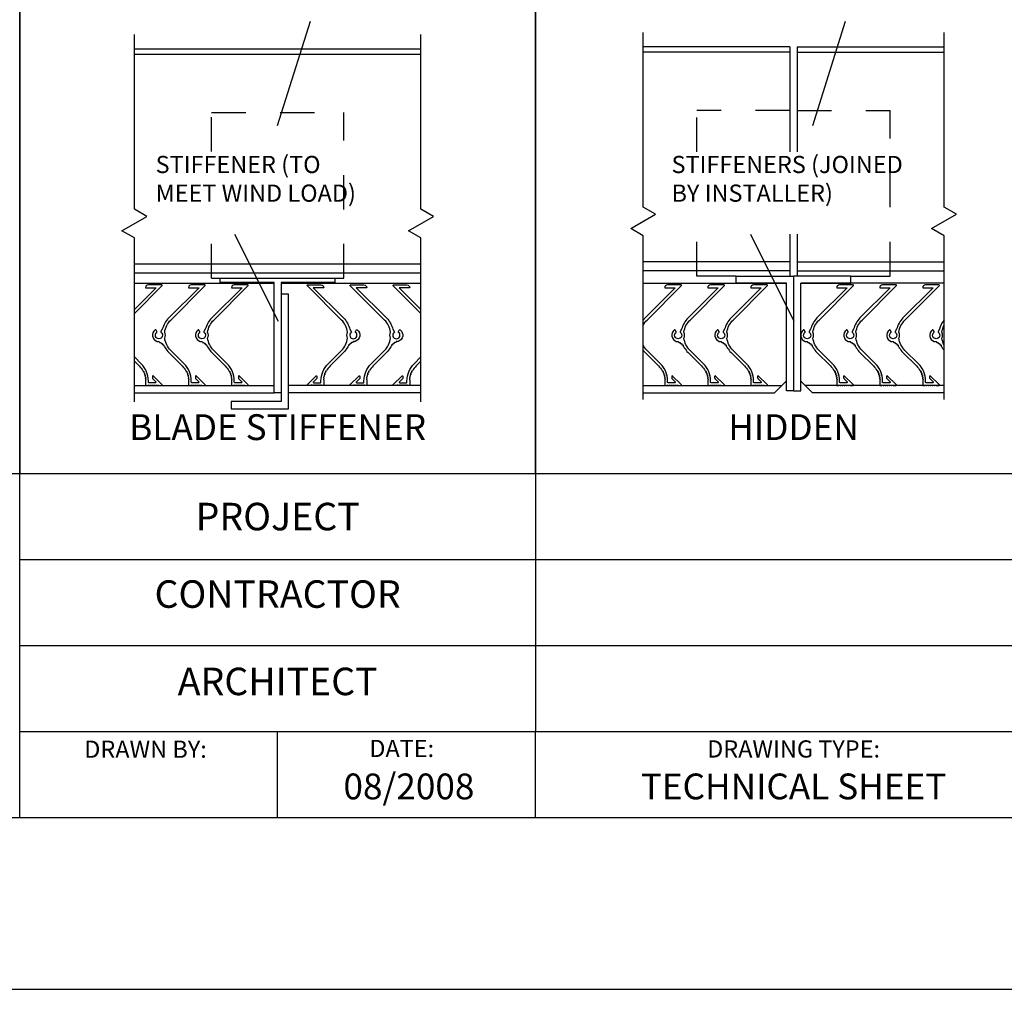
# Model space of a CAD drawing. Units: inches. Extents: x 0.8 to 60.5, y 6.7 to 95.7.
# Drawn here: x 33.1 to 36, y 9.6 to 12.4 of the extents above; entities that cross this region are included whole.
import ezdxf

# ---------------------------------------------------------------- set-up
doc = ezdxf.new("R2010")
doc.units = ezdxf.units.IN
doc.header["$MEASUREMENT"] = 0
doc.linetypes.add('HIDDEN', pattern=[0.375, 0.25, -0.125])

msp = doc.modelspace()

# ---------------------------------------------------------------- linework, layer by layer
for p, q in [((33.8849, 12.1269), (33.9801, 12.4299)), ((35.4406, 12.1269), (35.5358, 12.4299)), ((33.4682, 12.3494), (34.3015, 12.3494)), ((35.3745, 12.3555), (34.9474, 12.3555)), ((35.3745, 12.3398), (34.9474, 12.3398)), ((35.3745, 12.3555), (35.3745, 12.0502)), ((35.3953, 12.3555), (35.8224, 12.3555)), ((35.3953, 12.3555), (35.3953, 12.0502)), ((35.3953, 12.3398), (35.8224, 12.3398)), ((33.4682, 12.3337), (34.3015, 12.3337)), ((33.7594, 11.8104), (33.886, 11.558)), ((35.2594, 11.8104), (35.386, 11.558)), ((35.3745, 11.8103), (35.3745, 11.6888)), ((35.3953, 11.8103), (35.3953, 11.6888)), ((33.4682, 11.7244), (34.3015, 11.7244)), ((35.3745, 11.7305), (34.9474, 11.7305)), ((35.3953, 11.7305), (35.8224, 11.7305)), ((33.4682, 11.6984), (34.3015, 11.6984)), ((33.6922, 11.6827), (34.0776, 11.6827)), ((35.3745, 11.7045), (34.9474, 11.7045)), ((35.2182, 11.6888), (35.1036, 11.6888)), ((35.3953, 11.7045), (35.8224, 11.7045)), ((35.5515, 11.6888), (35.6661, 11.6888)), ((33.4682, 11.668), (33.8745, 11.668)), ((33.8953, 11.668), (34.3015, 11.668)), ((34.9474, 11.668), (35.364, 11.668)), ((35.364, 11.3837), (35.364, 11.668)), ((35.8224, 11.668), (35.4057, 11.668)), ((35.4057, 11.3832), (35.4057, 11.668)), ((33.4682, 11.3703), (33.8745, 11.3703)), ((34.3015, 11.3703), (33.9161, 11.3703)), ((34.9474, 11.3703), (35.3507, 11.3703)), ((35.3297, 11.3494), (35.364, 11.3837)), ((35.4395, 11.3494), (35.4057, 11.3832)), ((35.8224, 11.3703), (35.4186, 11.3703)), ((33.4682, 11.3494), (33.8745, 11.3494)), ((34.3015, 11.3494), (33.9161, 11.3494)), ((34.9474, 11.3494), (35.3297, 11.3494)), ((35.8224, 11.3494), (35.4395, 11.3494)), ((33.1349, 10.1147), (33.1349, 11.1147)), ((34.6349, 11.1147), (34.6349, 10.3647)), ((33.1349, 10.8647), (37.6349, 10.8647)), ((33.1349, 10.6147), (37.6349, 10.6147)), ((33.1349, 10.3647), (37.6349, 10.3647)), ((33.8849, 10.1147), (33.8849, 10.3647)), ((34.6349, 10.1147), (34.6349, 10.3647)), ((30.1349, 10.1147), (37.6349, 10.1147)), ((29.6349, 9.6147), (38.1349, 9.6147))]:
    msp.add_line(p, q)
at = {"linetype": 'HIDDEN', "ltscale": 0.25}
for p, q in [((35.3745, 12.1701), (35.1036, 12.1701)), ((35.1036, 12.0502), (35.1036, 12.1701)), ((35.3953, 12.1701), (35.6661, 12.1701)), ((35.6661, 11.6888), (35.6661, 12.1701)), ((33.6922, 12.164), (34.0776, 12.164)), ((33.6922, 12.0511), (33.6922, 12.164)), ((34.0776, 11.6827), (34.0776, 12.164)), ((33.6922, 11.6827), (33.6922, 11.8101)), ((35.1036, 11.6888), (35.1036, 11.8103))]:
    msp.add_line(p, q, dxfattribs=at)
for points in [[(33.1349, 12.6147), (31.6349, 12.6147), (31.6349, 11.1147), (33.1349, 11.1147)], [(34.6349, 12.6147), (33.1349, 12.6147), (33.1349, 11.1147), (34.6349, 11.1147)], [(36.1349, 12.6147), (34.6349, 12.6147), (34.6349, 11.1147), (36.1349, 11.1147)], [(34.0515, 11.6697), (33.8953, 11.6697), (33.8953, 11.3494), (33.8745, 11.3494), (33.8745, 11.6697), (33.7182, 11.6697), (33.7182, 11.6827), (34.0515, 11.6827)], [(35.2182, 11.6888), (35.3849, 11.6888), (35.3849, 11.3555), (35.364, 11.3555), (35.364, 11.668), (35.2182, 11.668)], [(35.5515, 11.6888), (35.3849, 11.6888), (35.3849, 11.3555), (35.4057, 11.3555), (35.4057, 11.668), (35.5515, 11.668)], [(33.7495, 11.3028), (33.9161, 11.3028), (33.9161, 11.6361), (33.8953, 11.6361), (33.8953, 11.3236), (33.7495, 11.3236)]]:
    msp.add_lwpolyline(points, close=True)
for points in [[(34.9474, 11.3295), (34.9474, 11.8061), (34.9113, 11.8269), (34.9835, 11.8686), (34.9474, 11.8894), (34.9474, 12.3971)], [(35.8224, 11.3295), (35.8224, 11.8061), (35.7863, 11.8269), (35.8585, 11.8686), (35.8224, 11.8894), (35.8224, 12.3971)], [(33.4682, 11.3234), (33.4682, 11.8), (33.4321, 11.8208), (33.5043, 11.8625), (33.4682, 11.8833), (33.4682, 12.391)], [(34.3015, 11.3234), (34.3015, 11.8), (34.2655, 11.8208), (34.3376, 11.8625), (34.3015, 11.8833), (34.3015, 12.391)]]:
    msp.add_lwpolyline(points)
for points in [[(33.4682, 11.5801), (33.5486, 11.6604, 0.668179), (33.5474, 11.6633), (33.5089, 11.6633, 0.414214), (33.5006, 11.6549), (33.5313, 11.6549), (33.4682, 11.5918)], [(34.3015, 11.5801), (34.2212, 11.6604, -0.668179), (34.2224, 11.6633), (34.2608, 11.6633, -0.414214), (34.2692, 11.6549), (34.2385, 11.6549), (34.3015, 11.5918)], [(34.9474, 11.5451, -0.079168), (34.9589, 11.561), (35.0583, 11.6604, 0.668179), (35.0572, 11.6633), (35.0187, 11.6633, 0.414214), (35.0103, 11.6549), (35.0411, 11.6549), (34.953, 11.5669, 0.030132), (34.9474, 11.5605)], [(35.8224, 11.5605, 0.105168), (35.8094, 11.534), (35.8054, 11.5272, 0.374242), (35.8059, 11.525, -2.910138), (35.7931, 11.525, 0.374242), (35.7935, 11.5272), (35.791, 11.5315, 0.443132), (35.7885, 11.532, 0.62183), (35.794, 11.4989, -0.012956), (35.7961, 11.4982, 0.304256), (35.7979, 11.4983, -0.588898), (35.8006, 11.4971, 0.26347), (35.8014, 11.4957, 0.26347), (35.8031, 11.4957, -0.588898), (35.8055, 11.4942, 0.26347), (35.8062, 11.4927, 0.26347), (35.8078, 11.4925, -0.588898), (35.8101, 11.4906, 0.26347), (35.8105, 11.489, 0.26347), (35.8121, 11.4886, -0.588898), (35.8141, 11.4865, 0.26347), (35.8143, 11.4848, -0.031828), (35.8173, 11.4805, 0.031597), (35.8224, 11.4731)], [(35.8224, 11.4885, -0.083593), (35.8162, 11.5083, 0.238462), (35.8162, 11.5253, -0.083593), (35.8224, 11.5451, -0.083593)], [(34.9474, 11.4731, 0.030154), (34.953, 11.4667), (34.992, 11.4277, -0.072576), (35.0028, 11.4132, 0.277048), (35.0043, 11.4124, -0.55393), (35.0055, 11.4098, 0.277048), (35.0053, 11.4081, 0.277048), (35.0067, 11.4071, -0.55393), (35.0077, 11.4045, 0.277048), (35.0073, 11.4028, 0.277048), (35.0086, 11.4017, -0.55393), (35.0093, 11.3989, 0.277048), (35.0088, 11.3973, 0.277048), (35.01, 11.3961, -0.55393), (35.0105, 11.3933, 0.277048), (35.0098, 11.3917, 0.277048), (35.0109, 11.3904, -0.55393), (35.0111, 11.3876, 0.277048), (35.0103, 11.3861, -0.010181), (35.0103, 11.3835), (35.0103, 11.372, 0.414214), (35.012, 11.3703), (35.0153, 11.3703, 0.267949), (35.0168, 11.3712, -0.57735), (35.0197, 11.3712, 0.267851), (35.0211, 11.3703, 0.267851), (35.0226, 11.3712, -0.57735), (35.0254, 11.3712, 0.267851), (35.0269, 11.3703, 0.267851), (35.0283, 11.3712, -0.57735), (35.0312, 11.3712, 0.267851), (35.0327, 11.3703, 0.267851), (35.0341, 11.3712, -0.57735), (35.037, 11.3712, 0.267851), (35.0384, 11.3703, 0.267851), (35.0399, 11.3712, -0.57735), (35.0428, 11.3712, 0.585704), (35.0457, 11.3712, -0.568936), (35.0485, 11.3712, 0.267949), (35.05, 11.3703), (35.0572, 11.3703, 0.668179), (35.0583, 11.3732), (35.0333, 11.3982, 0.668179), (35.0305, 11.397), (35.0305, 11.3923, 0.198912), (35.0309, 11.3912), (35.0406, 11.3815, -0.668179), (35.0394, 11.3787), (35.0203, 11.3787, -0.414214), (35.0187, 11.3803), (35.0187, 11.3835, 0.198947), (34.9979, 11.4336), (34.9589, 11.4726, -0.079168), (34.9474, 11.4885, -0.079168)], [(33.4682, 11.4418), (33.4823, 11.4277, -0.072576), (33.493, 11.4132, 0.277048), (33.4945, 11.4124, -0.55393), (33.4957, 11.4098, 0.277048), (33.4955, 11.4081, 0.277048), (33.4969, 11.4071, -0.55393), (33.4979, 11.4045, 0.277048), (33.4975, 11.4028, 0.277048), (33.4988, 11.4017, -0.55393), (33.4996, 11.3989, 0.277048), (33.499, 11.3973, 0.277048), (33.5002, 11.3961, -0.55393), (33.5007, 11.3933, 0.277048), (33.5, 11.3917, 0.277048), (33.5011, 11.3904, -0.55393), (33.5013, 11.3876, 0.277048), (33.5005, 11.3861, -0.010181), (33.5006, 11.3835), (33.5006, 11.372, 0.414214), (33.5022, 11.3703), (33.5056, 11.3703, 0.267949), (33.507, 11.3712, -0.57735), (33.5099, 11.3712, 0.267851), (33.5113, 11.3703, 0.267851), (33.5128, 11.3712, -0.57735), (33.5157, 11.3712, 0.267851), (33.5171, 11.3703, 0.267851), (33.5186, 11.3712, -0.57735), (33.5214, 11.3712, 0.267851), (33.5229, 11.3703, 0.267851), (33.5243, 11.3712, -0.57735), (33.5272, 11.3712, 0.267851), (33.5287, 11.3703, 0.267851), (33.5301, 11.3712, -0.57735), (33.533, 11.3712, 0.585704), (33.5359, 11.3712, -0.568936), (33.5388, 11.3712, 0.267949), (33.5402, 11.3703), (33.5474, 11.3703, 0.668179), (33.5486, 11.3732), (33.5235, 11.3982, 0.668179), (33.5207, 11.397), (33.5207, 11.3923, 0.198912), (33.5212, 11.3912), (33.5308, 11.3815, -0.668179), (33.5296, 11.3787), (33.5106, 11.3787, -0.414214), (33.5089, 11.3803), (33.5089, 11.3835, 0.198947), (33.4881, 11.4336), (33.4682, 11.4535)], [(34.3015, 11.4418), (34.2875, 11.4277, 0.072576), (34.2767, 11.4132, -0.277048), (34.2752, 11.4124, 0.55393), (34.274, 11.4098, -0.277048), (34.2742, 11.4081, -0.277048), (34.2728, 11.4071, 0.55393), (34.2718, 11.4045, -0.277048), (34.2722, 11.4028, -0.277048), (34.2709, 11.4017, 0.55393), (34.2702, 11.3989, -0.277048), (34.2707, 11.3973, -0.277048), (34.2695, 11.3961, 0.55393), (34.269, 11.3933, -0.277048), (34.2697, 11.3917, -0.277048), (34.2687, 11.3904, 0.55393), (34.2684, 11.3876, -0.277048), (34.2692, 11.3861, 0.010181), (34.2692, 11.3835), (34.2692, 11.372, -0.414214), (34.2675, 11.3703), (34.2642, 11.3703, -0.267949), (34.2627, 11.3712, 0.57735), (34.2599, 11.3712, -0.267851), (34.2584, 11.3703, -0.267851), (34.257, 11.3712, 0.57735), (34.2541, 11.3712, -0.267851), (34.2526, 11.3703, -0.267851), (34.2512, 11.3712, 0.57735), (34.2483, 11.3712, -0.267851), (34.2469, 11.3703, -0.267851), (34.2454, 11.3712, 0.57735), (34.2425, 11.3712, -0.267851), (34.2411, 11.3703, -0.267851), (34.2396, 11.3712, 0.57735), (34.2368, 11.3712, -0.585704), (34.2339, 11.3712, 0.568936), (34.231, 11.3712, -0.267949), (34.2295, 11.3703), (34.2224, 11.3703, -0.668179), (34.2212, 11.3732), (34.2462, 11.3982, -0.668179), (34.2491, 11.397), (34.2491, 11.3923, -0.198912), (34.2486, 11.3912), (34.2389, 11.3815, 0.668179), (34.2401, 11.3787), (34.2592, 11.3787, 0.414214), (34.2608, 11.3803), (34.2608, 11.3835, -0.198947), (34.2816, 11.4336), (34.3015, 11.4535)]]:
    msp.add_lwpolyline(points, format="xyb")
for points in [[(33.5496, 11.534), (33.5457, 11.5272, 0.374242), (33.5461, 11.525, -2.910138), (33.5333, 11.525, 0.374242), (33.5337, 11.5272), (33.5312, 11.5315, 0.443132), (33.5288, 11.532, 0.62183), (33.5342, 11.4989, -0.012956), (33.5363, 11.4982, 0.304256), (33.5381, 11.4983, -0.588898), (33.5408, 11.4971, 0.26347), (33.5416, 11.4957, 0.26347), (33.5433, 11.4957, -0.588898), (33.5457, 11.4942, 0.26347), (33.5464, 11.4927, 0.26347), (33.5481, 11.4925, -0.588898), (33.5503, 11.4906, 0.26347), (33.5507, 11.489, 0.26347), (33.5523, 11.4886, -0.588898), (33.5543, 11.4865, 0.26347), (33.5545, 11.4848, -0.031828), (33.5575, 11.4805, 0.061808), (33.5683, 11.4667), (33.6073, 11.4277, -0.072576), (33.618, 11.4132, 0.277048), (33.6195, 11.4124, -0.55393), (33.6207, 11.4098, 0.277048), (33.6205, 11.4081, 0.277048), (33.6219, 11.4071, -0.55393), (33.6229, 11.4045, 0.277048), (33.6225, 11.4028, 0.277048), (33.6238, 11.4017, -0.55393), (33.6246, 11.3989, 0.277048), (33.624, 11.3973, 0.277048), (33.6252, 11.3961, -0.55393), (33.6257, 11.3933, 0.277048), (33.625, 11.3917, 0.277048), (33.6261, 11.3904, -0.55393), (33.6263, 11.3876, 0.277048), (33.6255, 11.3861, -0.010181), (33.6256, 11.3835), (33.6256, 11.372, 0.414214), (33.6272, 11.3703), (33.6306, 11.3703, 0.267949), (33.632, 11.3712, -0.57735), (33.6349, 11.3712, 0.267851), (33.6363, 11.3703, 0.267851), (33.6378, 11.3712, -0.57735), (33.6407, 11.3712, 0.267851), (33.6421, 11.3703, 0.267851), (33.6436, 11.3712, -0.57735), (33.6464, 11.3712, 0.267851), (33.6479, 11.3703, 0.267851), (33.6493, 11.3712, -0.57735), (33.6522, 11.3712, 0.267851), (33.6537, 11.3703, 0.267851), (33.6551, 11.3712, -0.57735), (33.658, 11.3712, 0.585704), (33.6609, 11.3712, -0.568936), (33.6638, 11.3712, 0.267949), (33.6652, 11.3703), (33.6724, 11.3703, 0.668179), (33.6736, 11.3732), (33.6485, 11.3982, 0.668179), (33.6457, 11.397), (33.6457, 11.3923, 0.198912), (33.6462, 11.3912), (33.6558, 11.3815, -0.668179), (33.6546, 11.3787), (33.6356, 11.3787, -0.414214), (33.6339, 11.3803), (33.6339, 11.3835, 0.198947), (33.6131, 11.4336), (33.5741, 11.4726, -0.163844), (33.5564, 11.5083, 0.238462), (33.5564, 11.5253, -0.163844), (33.5741, 11.561), (33.6736, 11.6604, 0.668179), (33.6724, 11.6633), (33.6339, 11.6633, 0.414214), (33.6256, 11.6549), (33.6563, 11.6549), (33.5683, 11.5669, 0.135729)], [(33.6746, 11.534), (33.6707, 11.5272, 0.374242), (33.6711, 11.525, -2.910138), (33.6583, 11.525, 0.374242), (33.6587, 11.5272), (33.6562, 11.5315, 0.443132), (33.6538, 11.532, 0.62183), (33.6592, 11.4989, -0.012956), (33.6613, 11.4982, 0.304256), (33.6631, 11.4983, -0.588898), (33.6658, 11.4971, 0.26347), (33.6666, 11.4957, 0.26347), (33.6683, 11.4957, -0.588898), (33.6707, 11.4942, 0.26347), (33.6714, 11.4927, 0.26347), (33.6731, 11.4925, -0.588898), (33.6753, 11.4906, 0.26347), (33.6757, 11.489, 0.26347), (33.6773, 11.4886, -0.588898), (33.6793, 11.4865, 0.26347), (33.6795, 11.4848, -0.031828), (33.6825, 11.4805, 0.061808), (33.6933, 11.4667), (33.7323, 11.4277, -0.072576), (33.743, 11.4132, 0.277048), (33.7445, 11.4124, -0.55393), (33.7457, 11.4098, 0.277048), (33.7455, 11.4081, 0.277048), (33.7469, 11.4071, -0.55393), (33.7479, 11.4045, 0.277048), (33.7475, 11.4028, 0.277048), (33.7488, 11.4017, -0.55393), (33.7496, 11.3989, 0.277048), (33.749, 11.3973, 0.277048), (33.7502, 11.3961, -0.55393), (33.7507, 11.3933, 0.277048), (33.75, 11.3917, 0.277048), (33.7511, 11.3904, -0.55393), (33.7513, 11.3876, 0.277048), (33.7505, 11.3861, -0.010181), (33.7506, 11.3835), (33.7506, 11.372, 0.414214), (33.7522, 11.3703), (33.7556, 11.3703, 0.267949), (33.757, 11.3712, -0.57735), (33.7599, 11.3712, 0.267851), (33.7613, 11.3703, 0.267851), (33.7628, 11.3712, -0.57735), (33.7657, 11.3712, 0.267851), (33.7671, 11.3703, 0.267851), (33.7686, 11.3712, -0.57735), (33.7714, 11.3712, 0.267851), (33.7729, 11.3703, 0.267851), (33.7743, 11.3712, -0.57735), (33.7772, 11.3712, 0.267851), (33.7787, 11.3703, 0.267851), (33.7801, 11.3712, -0.57735), (33.783, 11.3712, 0.585704), (33.7859, 11.3712, -0.568936), (33.7888, 11.3712, 0.267949), (33.7902, 11.3703), (33.7974, 11.3703, 0.668179), (33.7986, 11.3732), (33.7735, 11.3982, 0.668179), (33.7707, 11.397), (33.7707, 11.3923, 0.198912), (33.7712, 11.3912), (33.7808, 11.3815, -0.668179), (33.7796, 11.3787), (33.7606, 11.3787, -0.414214), (33.7589, 11.3803), (33.7589, 11.3835, 0.198947), (33.7381, 11.4336), (33.6991, 11.4726, -0.163844), (33.6814, 11.5083, 0.238462), (33.6814, 11.5253, -0.163844), (33.6991, 11.561), (33.7986, 11.6604, 0.668179), (33.7974, 11.6633), (33.7589, 11.6633, 0.414214), (33.7506, 11.6549), (33.7813, 11.6549), (33.6933, 11.5669, 0.135729)], [(34.0951, 11.534), (34.0991, 11.5272, -0.374242), (34.0987, 11.525, 2.910138), (34.1115, 11.525, -0.374242), (34.1111, 11.5272), (34.1136, 11.5315, -0.443132), (34.116, 11.532, -0.62183), (34.1105, 11.4989, 0.012956), (34.1085, 11.4982, -0.304256), (34.1066, 11.4983, 0.588898), (34.104, 11.4971, -0.26347), (34.1031, 11.4957, -0.26347), (34.1015, 11.4957, 0.588898), (34.099, 11.4942, -0.26347), (34.0983, 11.4927, -0.26347), (34.0967, 11.4925, 0.588898), (34.0945, 11.4906, -0.26347), (34.094, 11.489, -0.26347), (34.0924, 11.4886, 0.588898), (34.0905, 11.4865, -0.26347), (34.0902, 11.4848, 0.031828), (34.0872, 11.4805, -0.061808), (34.0765, 11.4667), (34.0375, 11.4277, 0.072576), (34.0267, 11.4132, -0.277048), (34.0252, 11.4124, 0.55393), (34.024, 11.4098, -0.277048), (34.0242, 11.4081, -0.277048), (34.0228, 11.4071, 0.55393), (34.0218, 11.4045, -0.277048), (34.0222, 11.4028, -0.277048), (34.0209, 11.4017, 0.55393), (34.0202, 11.3989, -0.277048), (34.0207, 11.3973, -0.277048), (34.0195, 11.3961, 0.55393), (34.019, 11.3933, -0.277048), (34.0197, 11.3917, -0.277048), (34.0187, 11.3904, 0.55393), (34.0184, 11.3876, -0.277048), (34.0192, 11.3861, 0.010181), (34.0192, 11.3835), (34.0192, 11.372, -0.414214), (34.0175, 11.3703), (34.0142, 11.3703, -0.267949), (34.0127, 11.3712, 0.57735), (34.0099, 11.3712, -0.267851), (34.0084, 11.3703, -0.267851), (34.007, 11.3712, 0.57735), (34.0041, 11.3712, -0.267851), (34.0026, 11.3703, -0.267851), (34.0012, 11.3712, 0.57735), (33.9983, 11.3712, -0.267851), (33.9969, 11.3703, -0.267851), (33.9954, 11.3712, 0.57735), (33.9925, 11.3712, -0.267851), (33.9911, 11.3703, -0.267851), (33.9896, 11.3712, 0.57735), (33.9868, 11.3712, -0.585704), (33.9839, 11.3712, 0.568936), (33.981, 11.3712, -0.267949), (33.9795, 11.3703), (33.9724, 11.3703, -0.668179), (33.9712, 11.3732), (33.9962, 11.3982, -0.668179), (33.9991, 11.397), (33.9991, 11.3923, -0.198912), (33.9986, 11.3912), (33.9889, 11.3815, 0.668179), (33.9901, 11.3787), (34.0092, 11.3787, 0.414214), (34.0108, 11.3803), (34.0108, 11.3835, -0.198947), (34.0316, 11.4336), (34.0706, 11.4726, 0.163844), (34.0883, 11.5083, -0.238462), (34.0883, 11.5253, 0.163844), (34.0706, 11.561), (33.9712, 11.6604, -0.668179), (33.9724, 11.6633), (34.0108, 11.6633, -0.414214), (34.0192, 11.6549), (33.9885, 11.6549), (34.0765, 11.5669, -0.135729)], [(34.2201, 11.534), (34.2241, 11.5272, -0.374242), (34.2237, 11.525, 2.910138), (34.2365, 11.525, -0.374242), (34.2361, 11.5272), (34.2386, 11.5315, -0.443132), (34.241, 11.532, -0.62183), (34.2355, 11.4989, 0.012956), (34.2335, 11.4982, -0.304256), (34.2316, 11.4983, 0.588898), (34.229, 11.4971, -0.26347), (34.2281, 11.4957, -0.26347), (34.2265, 11.4957, 0.588898), (34.224, 11.4942, -0.26347), (34.2233, 11.4927, -0.26347), (34.2217, 11.4925, 0.588898), (34.2195, 11.4906, -0.26347), (34.219, 11.489, -0.26347), (34.2174, 11.4886, 0.588898), (34.2155, 11.4865, -0.26347), (34.2152, 11.4848, 0.031828), (34.2122, 11.4805, -0.061808), (34.2015, 11.4667), (34.1625, 11.4277, 0.072576), (34.1517, 11.4132, -0.277048), (34.1502, 11.4124, 0.55393), (34.149, 11.4098, -0.277048), (34.1492, 11.4081, -0.277048), (34.1478, 11.4071, 0.55393), (34.1468, 11.4045, -0.277048), (34.1472, 11.4028, -0.277048), (34.1459, 11.4017, 0.55393), (34.1452, 11.3989, -0.277048), (34.1457, 11.3973, -0.277048), (34.1445, 11.3961, 0.55393), (34.144, 11.3933, -0.277048), (34.1447, 11.3917, -0.277048), (34.1437, 11.3904, 0.55393), (34.1434, 11.3876, -0.277048), (34.1442, 11.3861, 0.010181), (34.1442, 11.3835), (34.1442, 11.372, -0.414214), (34.1425, 11.3703), (34.1392, 11.3703, -0.267949), (34.1377, 11.3712, 0.57735), (34.1349, 11.3712, -0.267851), (34.1334, 11.3703, -0.267851), (34.132, 11.3712, 0.57735), (34.1291, 11.3712, -0.267851), (34.1276, 11.3703, -0.267851), (34.1262, 11.3712, 0.57735), (34.1233, 11.3712, -0.267851), (34.1219, 11.3703, -0.267851), (34.1204, 11.3712, 0.57735), (34.1175, 11.3712, -0.267851), (34.1161, 11.3703, -0.267851), (34.1146, 11.3712, 0.57735), (34.1118, 11.3712, -0.585704), (34.1089, 11.3712, 0.568936), (34.106, 11.3712, -0.267949), (34.1045, 11.3703), (34.0974, 11.3703, -0.668179), (34.0962, 11.3732), (34.1212, 11.3982, -0.668179), (34.1241, 11.397), (34.1241, 11.3923, -0.198912), (34.1236, 11.3912), (34.1139, 11.3815, 0.668179), (34.1151, 11.3787), (34.1342, 11.3787, 0.414214), (34.1358, 11.3803), (34.1358, 11.3835, -0.198947), (34.1566, 11.4336), (34.1956, 11.4726, 0.163844), (34.2133, 11.5083, -0.238462), (34.2133, 11.5253, 0.163844), (34.1956, 11.561), (34.0962, 11.6604, -0.668179), (34.0974, 11.6633), (34.1358, 11.6633, -0.414214), (34.1442, 11.6549), (34.1135, 11.6549), (34.2015, 11.5669, -0.135729)], [(35.0594, 11.534), (35.0554, 11.5272, 0.374242), (35.0559, 11.525, -2.910138), (35.0431, 11.525, 0.374242), (35.0435, 11.5272), (35.041, 11.5315, 0.443132), (35.0385, 11.532, 0.62183), (35.044, 11.4989, -0.012956), (35.0461, 11.4982, 0.304256), (35.0479, 11.4983, -0.588898), (35.0506, 11.4971, 0.26347), (35.0514, 11.4957, 0.26347), (35.0531, 11.4957, -0.588898), (35.0555, 11.4942, 0.26347), (35.0562, 11.4927, 0.26347), (35.0578, 11.4925, -0.588898), (35.0601, 11.4906, 0.26347), (35.0605, 11.489, 0.26347), (35.0621, 11.4886, -0.588898), (35.0641, 11.4865, 0.26347), (35.0643, 11.4848, -0.031828), (35.0673, 11.4805, 0.061808), (35.078, 11.4667), (35.117, 11.4277, -0.072576), (35.1278, 11.4132, 0.277048), (35.1293, 11.4124, -0.55393), (35.1305, 11.4098, 0.277048), (35.1303, 11.4081, 0.277048), (35.1317, 11.4071, -0.55393), (35.1327, 11.4045, 0.277048), (35.1323, 11.4028, 0.277048), (35.1336, 11.4017, -0.55393), (35.1343, 11.3989, 0.277048), (35.1338, 11.3973, 0.277048), (35.135, 11.3961, -0.55393), (35.1355, 11.3933, 0.277048), (35.1348, 11.3917, 0.277048), (35.1359, 11.3904, -0.55393), (35.1361, 11.3876, 0.277048), (35.1353, 11.3861, -0.010181), (35.1353, 11.3835), (35.1353, 11.372, 0.414214), (35.137, 11.3703), (35.1403, 11.3703, 0.267949), (35.1418, 11.3712, -0.57735), (35.1447, 11.3712, 0.267851), (35.1461, 11.3703, 0.267851), (35.1476, 11.3712, -0.57735), (35.1504, 11.3712, 0.267851), (35.1519, 11.3703, 0.267851), (35.1533, 11.3712, -0.57735), (35.1562, 11.3712, 0.267851), (35.1577, 11.3703, 0.267851), (35.1591, 11.3712, -0.57735), (35.162, 11.3712, 0.267851), (35.1634, 11.3703, 0.267851), (35.1649, 11.3712, -0.57735), (35.1678, 11.3712, 0.585704), (35.1707, 11.3712, -0.568936), (35.1735, 11.3712, 0.267949), (35.175, 11.3703), (35.1822, 11.3703, 0.668179), (35.1833, 11.3732), (35.1583, 11.3982, 0.668179), (35.1555, 11.397), (35.1555, 11.3923, 0.198912), (35.1559, 11.3912), (35.1656, 11.3815, -0.668179), (35.1644, 11.3787), (35.1453, 11.3787, -0.414214), (35.1437, 11.3803), (35.1437, 11.3835, 0.198947), (35.1229, 11.4336), (35.0839, 11.4726, -0.163844), (35.0662, 11.5083, 0.238462), (35.0662, 11.5253, -0.163844), (35.0839, 11.561), (35.1833, 11.6604, 0.668179), (35.1822, 11.6633), (35.1437, 11.6633, 0.414214), (35.1353, 11.6549), (35.1661, 11.6549), (35.078, 11.5669, 0.135729)], [(35.1844, 11.534), (35.1804, 11.5272, 0.374242), (35.1809, 11.525, -2.910138), (35.1681, 11.525, 0.374242), (35.1685, 11.5272), (35.166, 11.5315, 0.443132), (35.1635, 11.532, 0.62183), (35.169, 11.4989, -0.012956), (35.1711, 11.4982, 0.304256), (35.1729, 11.4983, -0.588898), (35.1756, 11.4971, 0.26347), (35.1764, 11.4957, 0.26347), (35.1781, 11.4957, -0.588898), (35.1805, 11.4942, 0.26347), (35.1812, 11.4927, 0.26347), (35.1828, 11.4925, -0.588898), (35.1851, 11.4906, 0.26347), (35.1855, 11.489, 0.26347), (35.1871, 11.4886, -0.588898), (35.1891, 11.4865, 0.26347), (35.1893, 11.4848, -0.031828), (35.1923, 11.4805, 0.061808), (35.203, 11.4667), (35.242, 11.4277, -0.072576), (35.2528, 11.4132, 0.277048), (35.2543, 11.4124, -0.55393), (35.2555, 11.4098, 0.277048), (35.2553, 11.4081, 0.277048), (35.2567, 11.4071, -0.55393), (35.2577, 11.4045, 0.277048), (35.2573, 11.4028, 0.277048), (35.2586, 11.4017, -0.55393), (35.2593, 11.3989, 0.277048), (35.2588, 11.3973, 0.277048), (35.26, 11.3961, -0.55393), (35.2605, 11.3933, 0.277048), (35.2598, 11.3917, 0.277048), (35.2609, 11.3904, -0.55393), (35.2611, 11.3876, 0.277048), (35.2603, 11.3861, -0.010181), (35.2603, 11.3835), (35.2603, 11.372, 0.414214), (35.262, 11.3703), (35.2653, 11.3703, 0.267949), (35.2668, 11.3712, -0.57735), (35.2697, 11.3712, 0.267851), (35.2711, 11.3703, 0.267851), (35.2726, 11.3712, -0.57735), (35.2754, 11.3712, 0.267851), (35.2769, 11.3703, 0.267851), (35.2783, 11.3712, -0.57735), (35.2812, 11.3712, 0.267851), (35.2827, 11.3703, 0.267851), (35.2841, 11.3712, -0.57735), (35.287, 11.3712, 0.267851), (35.2884, 11.3703, 0.267851), (35.2899, 11.3712, -0.57735), (35.2928, 11.3712, 0.585704), (35.2957, 11.3712, -0.568936), (35.2985, 11.3712, 0.267949), (35.3, 11.3703), (35.3072, 11.3703, 0.668179), (35.3083, 11.3732), (35.2833, 11.3982, 0.668179), (35.2805, 11.397), (35.2805, 11.3923, 0.198912), (35.2809, 11.3912), (35.2906, 11.3815, -0.668179), (35.2894, 11.3787), (35.2703, 11.3787, -0.414214), (35.2687, 11.3803), (35.2687, 11.3835, 0.198947), (35.2479, 11.4336), (35.2089, 11.4726, -0.163844), (35.1912, 11.5083, 0.238462), (35.1912, 11.5253, -0.163844), (35.2089, 11.561), (35.3083, 11.6604, 0.668179), (35.3072, 11.6633), (35.2687, 11.6633, 0.414214), (35.2603, 11.6549), (35.2911, 11.6549), (35.203, 11.5669, 0.135729)], [(35.4344, 11.534), (35.4304, 11.5272, 0.374242), (35.4309, 11.525, -2.910138), (35.4181, 11.525, 0.374242), (35.4185, 11.5272), (35.416, 11.5315, 0.443132), (35.4135, 11.532, 0.62183), (35.419, 11.4989, -0.012956), (35.4211, 11.4982, 0.304256), (35.4229, 11.4983, -0.588898), (35.4256, 11.4971, 0.26347), (35.4264, 11.4957, 0.26347), (35.4281, 11.4957, -0.588898), (35.4305, 11.4942, 0.26347), (35.4312, 11.4927, 0.26347), (35.4328, 11.4925, -0.588898), (35.4351, 11.4906, 0.26347), (35.4355, 11.489, 0.26347), (35.4371, 11.4886, -0.588898), (35.4391, 11.4865, 0.26347), (35.4393, 11.4848, -0.031828), (35.4423, 11.4805, 0.061808), (35.453, 11.4667), (35.492, 11.4277, -0.072576), (35.5028, 11.4132, 0.277048), (35.5043, 11.4124, -0.55393), (35.5055, 11.4098, 0.277048), (35.5053, 11.4081, 0.277048), (35.5067, 11.4071, -0.55393), (35.5077, 11.4045, 0.277048), (35.5073, 11.4028, 0.277048), (35.5086, 11.4017, -0.55393), (35.5093, 11.3989, 0.277048), (35.5088, 11.3973, 0.277048), (35.51, 11.3961, -0.55393), (35.5105, 11.3933, 0.277048), (35.5098, 11.3917, 0.277048), (35.5109, 11.3904, -0.55393), (35.5111, 11.3876, 0.277048), (35.5103, 11.3861, -0.010181), (35.5103, 11.3835), (35.5103, 11.372, 0.414214), (35.512, 11.3703), (35.5153, 11.3703, 0.267949), (35.5168, 11.3712, -0.57735), (35.5197, 11.3712, 0.267851), (35.5211, 11.3703, 0.267851), (35.5226, 11.3712, -0.57735), (35.5254, 11.3712, 0.267851), (35.5269, 11.3703, 0.267851), (35.5283, 11.3712, -0.57735), (35.5312, 11.3712, 0.267851), (35.5327, 11.3703, 0.267851), (35.5341, 11.3712, -0.57735), (35.537, 11.3712, 0.267851), (35.5384, 11.3703, 0.267851), (35.5399, 11.3712, -0.57735), (35.5428, 11.3712, 0.585704), (35.5457, 11.3712, -0.568936), (35.5485, 11.3712, 0.267949), (35.55, 11.3703), (35.5572, 11.3703, 0.668179), (35.5583, 11.3732), (35.5333, 11.3982, 0.668179), (35.5305, 11.397), (35.5305, 11.3923, 0.198912), (35.5309, 11.3912), (35.5406, 11.3815, -0.668179), (35.5394, 11.3787), (35.5203, 11.3787, -0.414214), (35.5187, 11.3803), (35.5187, 11.3835, 0.198947), (35.4979, 11.4336), (35.4589, 11.4726, -0.163844), (35.4412, 11.5083, 0.238462), (35.4412, 11.5253, -0.163844), (35.4589, 11.561), (35.5583, 11.6604, 0.668179), (35.5572, 11.6633), (35.5187, 11.6633, 0.414214), (35.5103, 11.6549), (35.5411, 11.6549), (35.453, 11.5669, 0.135729)], [(35.5594, 11.534), (35.5554, 11.5272, 0.374242), (35.5559, 11.525, -2.910138), (35.5431, 11.525, 0.374242), (35.5435, 11.5272), (35.541, 11.5315, 0.443132), (35.5385, 11.532, 0.62183), (35.544, 11.4989, -0.012956), (35.5461, 11.4982, 0.304256), (35.5479, 11.4983, -0.588898), (35.5506, 11.4971, 0.26347), (35.5514, 11.4957, 0.26347), (35.5531, 11.4957, -0.588898), (35.5555, 11.4942, 0.26347), (35.5562, 11.4927, 0.26347), (35.5578, 11.4925, -0.588898), (35.5601, 11.4906, 0.26347), (35.5605, 11.489, 0.26347), (35.5621, 11.4886, -0.588898), (35.5641, 11.4865, 0.26347), (35.5643, 11.4848, -0.031828), (35.5673, 11.4805, 0.061808), (35.578, 11.4667), (35.617, 11.4277, -0.072576), (35.6278, 11.4132, 0.277048), (35.6293, 11.4124, -0.55393), (35.6305, 11.4098, 0.277048), (35.6303, 11.4081, 0.277048), (35.6317, 11.4071, -0.55393), (35.6327, 11.4045, 0.277048), (35.6323, 11.4028, 0.277048), (35.6336, 11.4017, -0.55393), (35.6343, 11.3989, 0.277048), (35.6338, 11.3973, 0.277048), (35.635, 11.3961, -0.55393), (35.6355, 11.3933, 0.277048), (35.6348, 11.3917, 0.277048), (35.6359, 11.3904, -0.55393), (35.6361, 11.3876, 0.277048), (35.6353, 11.3861, -0.010181), (35.6353, 11.3835), (35.6353, 11.372, 0.414214), (35.637, 11.3703), (35.6403, 11.3703, 0.267949), (35.6418, 11.3712, -0.57735), (35.6447, 11.3712, 0.267851), (35.6461, 11.3703, 0.267851), (35.6476, 11.3712, -0.57735), (35.6504, 11.3712, 0.267851), (35.6519, 11.3703, 0.267851), (35.6533, 11.3712, -0.57735), (35.6562, 11.3712, 0.267851), (35.6577, 11.3703, 0.267851), (35.6591, 11.3712, -0.57735), (35.662, 11.3712, 0.267851), (35.6634, 11.3703, 0.267851), (35.6649, 11.3712, -0.57735), (35.6678, 11.3712, 0.585704), (35.6707, 11.3712, -0.568936), (35.6735, 11.3712, 0.267949), (35.675, 11.3703), (35.6822, 11.3703, 0.668179), (35.6833, 11.3732), (35.6583, 11.3982, 0.668179), (35.6555, 11.397), (35.6555, 11.3923, 0.198912), (35.6559, 11.3912), (35.6656, 11.3815, -0.668179), (35.6644, 11.3787), (35.6453, 11.3787, -0.414214), (35.6437, 11.3803), (35.6437, 11.3835, 0.198947), (35.6229, 11.4336), (35.5839, 11.4726, -0.163844), (35.5662, 11.5083, 0.238462), (35.5662, 11.5253, -0.163844), (35.5839, 11.561), (35.6833, 11.6604, 0.668179), (35.6822, 11.6633), (35.6437, 11.6633, 0.414214), (35.6353, 11.6549), (35.6661, 11.6549), (35.578, 11.5669, 0.135729)], [(35.6844, 11.534), (35.6804, 11.5272, 0.374242), (35.6809, 11.525, -2.910138), (35.6681, 11.525, 0.374242), (35.6685, 11.5272), (35.666, 11.5315, 0.443132), (35.6635, 11.532, 0.62183), (35.669, 11.4989, -0.012956), (35.6711, 11.4982, 0.304256), (35.6729, 11.4983, -0.588898), (35.6756, 11.4971, 0.26347), (35.6764, 11.4957, 0.26347), (35.6781, 11.4957, -0.588898), (35.6805, 11.4942, 0.26347), (35.6812, 11.4927, 0.26347), (35.6828, 11.4925, -0.588898), (35.6851, 11.4906, 0.26347), (35.6855, 11.489, 0.26347), (35.6871, 11.4886, -0.588898), (35.6891, 11.4865, 0.26347), (35.6893, 11.4848, -0.031828), (35.6923, 11.4805, 0.061808), (35.703, 11.4667), (35.742, 11.4277, -0.072576), (35.7528, 11.4132, 0.277048), (35.7543, 11.4124, -0.55393), (35.7555, 11.4098, 0.277048), (35.7553, 11.4081, 0.277048), (35.7567, 11.4071, -0.55393), (35.7577, 11.4045, 0.277048), (35.7573, 11.4028, 0.277048), (35.7586, 11.4017, -0.55393), (35.7593, 11.3989, 0.277048), (35.7588, 11.3973, 0.277048), (35.76, 11.3961, -0.55393), (35.7605, 11.3933, 0.277048), (35.7598, 11.3917, 0.277048), (35.7609, 11.3904, -0.55393), (35.7611, 11.3876, 0.277048), (35.7603, 11.3861, -0.010181), (35.7603, 11.3835), (35.7603, 11.372, 0.414214), (35.762, 11.3703), (35.7653, 11.3703, 0.267949), (35.7668, 11.3712, -0.57735), (35.7697, 11.3712, 0.267851), (35.7711, 11.3703, 0.267851), (35.7726, 11.3712, -0.57735), (35.7754, 11.3712, 0.267851), (35.7769, 11.3703, 0.267851), (35.7783, 11.3712, -0.57735), (35.7812, 11.3712, 0.267851), (35.7827, 11.3703, 0.267851), (35.7841, 11.3712, -0.57735), (35.787, 11.3712, 0.267851), (35.7884, 11.3703, 0.267851), (35.7899, 11.3712, -0.57735), (35.7928, 11.3712, 0.585704), (35.7957, 11.3712, -0.568936), (35.7985, 11.3712, 0.267949), (35.8, 11.3703), (35.8072, 11.3703, 0.668179), (35.8083, 11.3732), (35.7833, 11.3982, 0.668179), (35.7805, 11.397), (35.7805, 11.3923, 0.198912), (35.7809, 11.3912), (35.7906, 11.3815, -0.668179), (35.7894, 11.3787), (35.7703, 11.3787, -0.414214), (35.7687, 11.3803), (35.7687, 11.3835, 0.198947), (35.7479, 11.4336), (35.7089, 11.4726, -0.163844), (35.6912, 11.5083, 0.238462), (35.6912, 11.5253, -0.163844), (35.7089, 11.561), (35.8083, 11.6604, 0.668179), (35.8072, 11.6633), (35.7687, 11.6633, 0.414214), (35.7603, 11.6549), (35.7911, 11.6549), (35.703, 11.5669, 0.135729)]]:
    msp.add_lwpolyline(points, format="xyb", close=True)

# ---------------------------------------------------------------- texts
for s, insert, char_height, width, attachment_point in [('STIFFENER (TO MEET WIND LOAD)', (33.5301, 12.0383), 0.05, 0.58325, 1), ('STIFFENERS (JOINED BY INSTALLER)', (35.0301, 12.0383), 0.05, 0.6966, 1), ('BLADE STIFFENER', (33.8849, 11.2397), 0.075, 1.1834, 5), ('HIDDEN', (35.3849, 11.2397), 0.075, 1.1834, 5), ('PROJECT', (33.8849, 10.9791), 0.08, 1, 5), ('CONTRACTOR', (33.8849, 10.7537), 0.08, 1, 5), ('ARCHITECT', (33.8849, 10.4997), 0.08, 1.377434, 5), ('DRAWN BY:', (33.5007, 10.3064), 0.05, 0.5, 5), ('DATE:', (34.2456, 10.3087), 0.05, 0.7524, 5), ('DRAWING TYPE:', (35.3849, 10.3072), 0.05, 1.015257, 5), ('08/2008', (34.2666, 10.195), 0.075, 0.6605, 5), ('TECHNICAL SHEET', (35.3849, 10.195), 0.075, 1.184513, 5)]:
    msp.add_mtext(s, dxfattribs=dict(insert=insert, char_height=char_height, width=width, attachment_point=attachment_point))

doc.saveas('drawing.dxf')
